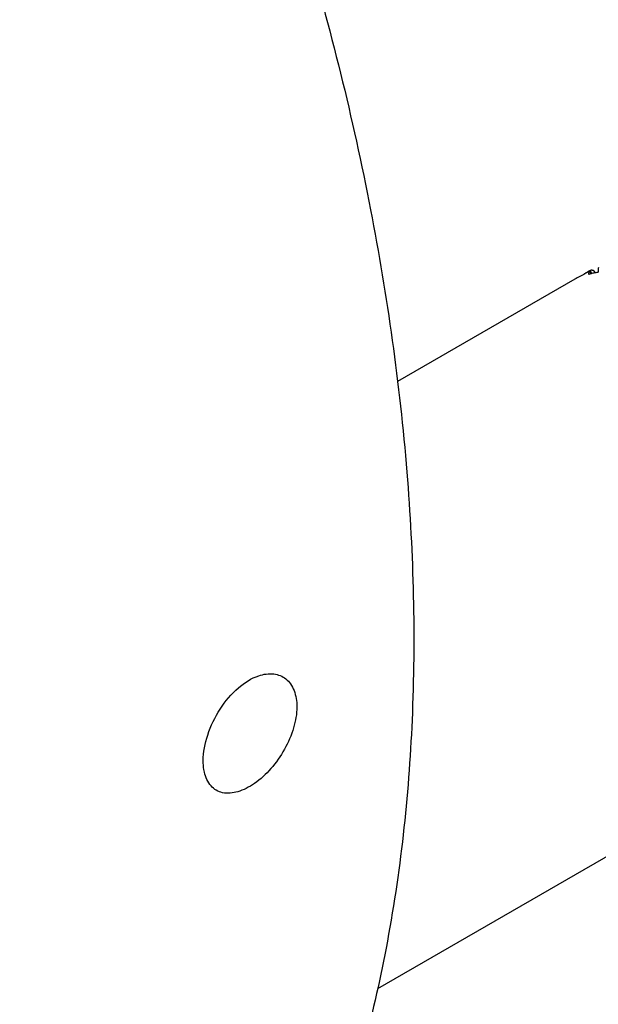
# Model space of a CAD drawing. Units: millimetres. Extents: x -739 to 765, y -324 to 622.
# Drawn here: x -207 to -198, y 571 to 586 of the extents above; entities that cross this region are included whole.
import ezdxf

# ---------------------------------------------------------------- set-up
doc = ezdxf.new("R2010")
doc.units = ezdxf.units.MM
doc.header["$LTSCALE"] = 23.1
doc.layers.get('0').update_dxf_attribs({"linetype": 'CONTINUOUS'})
doc.layers.add('02___PRT_ALL_AXES', color=7, linetype='CONTINUOUS')

msp = doc.modelspace()

# ---------------------------------------------------------------- linework, layer by layer
at = {"color": 7, "linetype": 'Continuous'}
for p, q in [((-198.278, 582.498), (-198.269, 582.503)), ((-198.269, 582.503), (-198.263, 582.507)), ((-198.243, 582.457), (-198.269, 582.503)), ((-198.22, 582.507), (-198.194, 582.468)), ((-198.276, 582.494), (-198.254, 582.454))]:
    msp.add_line(p, q, dxfattribs=at)
for centre, radius, start, end in [((-195.482, 577.147), 6.033, 119.2018, 120), ((-195.48, 577.143), 6.037, 117.8977, 119.2017), ((-195.34, 577.228), 6.033, 119.4579, 120.0007), ((-195.341, 577.229), 6.033, 119.1392, 119.4579), ((-195.479, 577.14), 6.04, 117.5892, 117.8978), ((-197.911, 581.104), 1.393, 104.2685, 105.6526), ((-197.905, 581.078), 1.42, 101.7631, 104.2644), ((-197.897, 581.043), 1.455, 99.7856, 101.7645)]:
    msp.add_arc(centre, radius, start, end, dxfattribs=at)
for points, knots in [([(-198.263, 582.507), (-198.259, 582.509), (-198.255, 582.511), (-198.25, 582.512), (-198.248, 582.512)], [0, 0, 0, 0, 0.73749, 1, 1, 1, 1]), ([(-198.248, 582.512), (-198.247, 582.512), (-198.241, 582.512), (-198.235, 582.511), (-198.23, 582.51)], [0, 0, 0, 0, 0.22988, 1, 1, 1, 1]), ([(-198.23, 582.51), (-198.23, 582.51), (-198.226, 582.509), (-198.223, 582.508), (-198.22, 582.507)], [0, 0, 0, 0, 0.238922, 1, 1, 1, 1]), ([(-198.142, 582.552), (-198.145, 582.541), (-198.147, 582.516), (-198.146, 582.491), (-198.145, 582.477)], [0, 0, 0, 0, 0.437005, 1, 1, 1, 1]), ([(-198.287, 582.445), (-198.286, 582.455), (-198.285, 582.471), (-198.279, 582.487), (-198.276, 582.494)], [0, 0, 0, 0, 0.566014, 1, 1, 1, 1])]:
    msp.add_open_spline(points, degree=3, knots=knots, dxfattribs=at)
at = {"layer": '02___PRT_ALL_AXES', "color": 7, "linetype": 'Continuous'}
for p, q in [((-198.498, 582.371), (-201.179, 580.824)), ((-194.611, 575.609), (-201.482, 571.642))]:
    msp.add_line(p, q, dxfattribs=at)
for points, knots in [([(-222.748, 614.71), (-221.64, 614.07), (-219.438, 612.598), (-216.32, 609.974), (-213.339, 606.914), (-210.559, 603.483), (-208.04, 599.754), (-205.835, 595.807), (-203.99, 591.725), (-202.546, 587.597), (-201.532, 583.508), (-200.971, 579.547), (-200.876, 575.795), (-201.25, 572.33), (-202.089, 569.224), (-203.19, 566.947), (-204.289, 565.398), (-205.201, 564.386), (-206.209, 563.512), (-206.944, 563.022), (-207.323, 562.804)], [0, 0, 0, 0, 0.062384, 0.128721, 0.198314, 0.27029, 0.343667, 0.417398, 0.490423, 0.561709, 0.630307, 0.695394, 0.756342, 0.81278, 0.864681, 0.912457, 0.935102, 0.957107, 0.978668, 1, 1, 1, 1]), ([(-203.276, 576.376), (-203.204, 576.4), (-203.091, 576.418), (-202.951, 576.383), (-202.862, 576.33), (-202.79, 576.252), (-202.718, 576.113), (-202.701, 575.99), (-202.701, 575.906)], [0, 0, 0, 0, 0.253598, 0.368021, 0.479864, 0.594873, 0.718132, 1, 1, 1, 1]), ([(-204.116, 575.089), (-204.116, 575.221), (-204.061, 575.498), (-203.877, 575.878), (-203.615, 576.192), (-203.39, 576.338), (-203.276, 576.376)], [0, 0, 0, 0, 0.245118, 0.515645, 0.776778, 1, 1, 1, 1]), ([(-202.701, 575.906), (-202.701, 575.799), (-202.741, 575.575), (-202.878, 575.257), (-203.08, 574.97), (-203.286, 574.777), (-203.463, 574.67), (-203.621, 574.605), (-203.784, 574.587), (-203.922, 574.639), (-204.035, 574.734), (-204.081, 574.843), (-204.098, 574.918)], [0, 0, 0, 0, 0.137955, 0.290735, 0.445707, 0.589539, 0.654021, 0.712434, 0.811403, 0.855839, 0.900347, 1, 1, 1, 1]), ([(-204.098, 574.918), (-204.101, 574.931), (-204.112, 574.988), (-204.116, 575.045), (-204.116, 575.089)], [0, 0, 0, 0, 0.238115, 1, 1, 1, 1])]:
    msp.add_open_spline(points, degree=3, knots=knots, dxfattribs=at)

doc.saveas('drawing.dxf')
